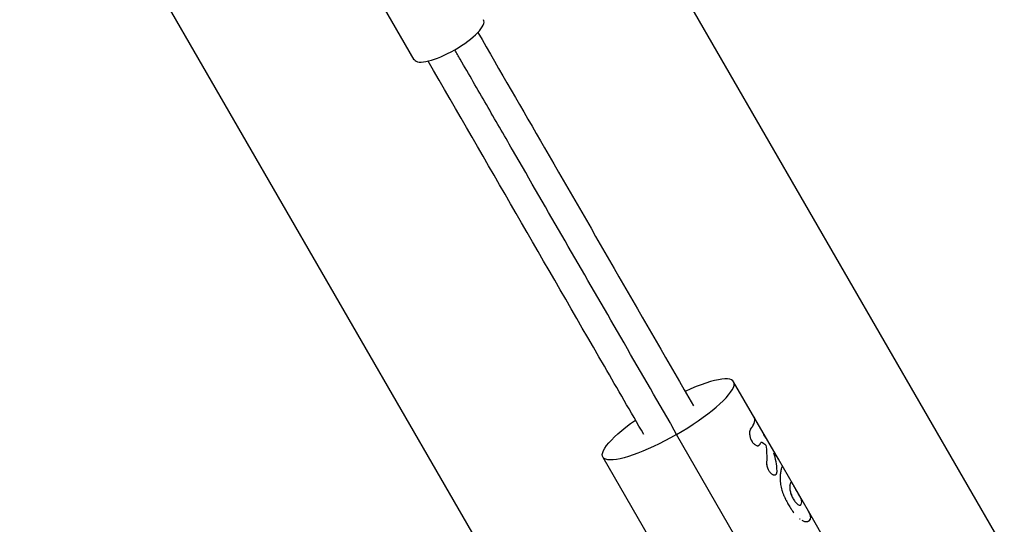
# Model space of a CAD drawing. Units: millimetres. Extents: x -3565 to 5973, y -1580 to 7173.
# Drawn here: x -1440 to -1114, y 2088 to 2255 of the extents above; entities that cross this region are included whole.
import ezdxf

# ---------------------------------------------------------------- set-up
doc = ezdxf.new("R2010")
doc.units = ezdxf.units.MM
doc.header["$LTSCALE"] = 20
doc.layers.add('2d', color=230, linetype='Continuous')

msp = doc.modelspace()

# ---------------------------------------------------------------- linework, layer by layer
at = {"layer": '2d'}
for p, q in [((-24.23, 191.97), (-1310.37, 2419.62)), ((-1440.27, 2344.62), (-154.13, 116.97)), ((-1309.64, 2241.87), (-1362.22, 2332.93)), ((-1189.09, 2109.57), (-1203.89, 2135.2)), ((-1222.86, 2117.68), (-1224.38, 2120.53)), ((-1140.08, 1974.31), (-1222.86, 2117.68)), ((-1247.19, 2110.2), (-1179.1, 1992.26)), ((-1179.12, 2092.29), (-1189.09, 2109.57)), ((-1187.82, 2107.1), (-1187.81, 2107.1)), ((-1188.37, 2101.36), (-1188.37, 2101.36)), ((-1148.14, 2038.64), (-1179.12, 2092.29)), ((-1178.99, 2089.09), (-1179.02, 2089.07))]:
    msp.add_line(p, q, dxfattribs=at)
for centre, major_axis, ratio, start_param, end_param in [((-1298.17, 2248.5), (11.47, 6.62), 0.293829, 3.141593, 6.283185), ((-1225.54, 2122.7), (21.65, 12.5), 0.227358, 4.705067, 7.464185)]:
    msp.add_ellipse(centre, major_axis=major_axis, ratio=ratio, start_param=start_param, end_param=end_param, dxfattribs=at)
at = {"layer": '2d', "extrusion": (0, 0, -1)}
msp.add_ellipse((-1225.54, 2122.7), major_axis=(21.65, 12.5), ratio=0.227358, start_param=1.578118, end_param=4.322593, dxfattribs=at)
at = {"layer": '2d'}
for points, knots in [([(-1288.58, 2250.89), (-1281.24, 2238.18), (-1273.87, 2225.41), (-1250.11, 2184.26), (-1233.66, 2155.77), (-1217.16, 2127.19)], [0.783302, 0.783302, 0.783302, 0.783302, 5.384342, 5.384342, 15.614214, 15.614214, 15.614214, 15.614214]), ([(-1224.31, 2120.57), (-1224.52, 2120.93), (-1224.73, 2121.29), (-1236.54, 2141.75), (-1248.14, 2161.84), (-1265.51, 2191.92), (-1271.29, 2201.94), (-1279.97, 2216.97), (-1282.86, 2221.98), (-1287.19, 2229.48), (-1288.64, 2231.99), (-1291.53, 2236.99), (-1292.96, 2239.47), (-1295.02, 2243.04), (-1295.63, 2244.09), (-1296.22, 2245.12)], [0.91343997, 0.91343997, 0.91343997, 0.91343997, 0.91396988, 0.91396988, 0.94353916, 0.94353916, 0.9583238, 0.9583238, 0.96571612, 0.96571612, 0.96941228, 0.96941228, 0.97310844, 0.97310844, 0.9746567, 0.9746567, 0.9746567, 0.9746567]), ([(-1233.62, 2117.69), (-1237.97, 2125.23), (-1242.32, 2132.77), (-1266.2, 2174.12), (-1285.69, 2207.89), (-1305.04, 2241.39)], [215.065526, 215.065526, 215.065526, 215.065526, 217.76532, 217.76532, 229.896326, 229.896326, 229.896326, 229.896326]), ([(-1198.3, 2119.44), (-1197.58, 2120.39), (-1197.12, 2121.22), (-1196.79, 2122.48), (-1196.82, 2122.95), (-1197.03, 2123.31)], [0, 0, 0, 0, 0.5, 0.5, 0.9065628, 0.9065628, 0.9065628, 0.9065628]), ([(-1198.3, 2119.44), (-1198.32, 2119.41), (-1198.33, 2119.38), (-1198.35, 2119.35), (-1198.36, 2119.33), (-1198.37, 2119.32), (-1198.37, 2119.31), (-1198.37, 2119.31), (-1198.38, 2119.3), (-1198.38, 2119.3), (-1198.38, 2119.3), (-1198.38, 2119.3), (-1198.38, 2119.3), (-1198.38, 2119.29), (-1198.38, 2119.29), (-1198.38, 2119.29), (-1198.38, 2119.29), (-1198.39, 2119.28), (-1198.39, 2119.28), (-1198.39, 2119.27), (-1198.4, 2119.26), (-1198.41, 2119.24), (-1198.42, 2119.23), (-1198.43, 2119.2), (-1198.43, 2119.19), (-1198.44, 2119.17), (-1198.45, 2119.16), (-1198.45, 2119.15), (-1198.45, 2119.14), (-1198.46, 2119.13), (-1198.46, 2119.12), (-1198.47, 2119.11), (-1198.47, 2119.1), (-1198.48, 2119.08), (-1198.49, 2119.06), (-1198.5, 2119.03), (-1198.5, 2119.02), (-1198.52, 2118.99), (-1198.52, 2118.98), (-1198.53, 2118.95), (-1198.53, 2118.93), (-1198.54, 2118.9), (-1198.55, 2118.88), (-1198.56, 2118.83), (-1198.57, 2118.8), (-1198.59, 2118.69), (-1198.6, 2118.62), (-1198.61, 2118.5), (-1198.62, 2118.46), (-1198.62, 2118.38), (-1198.63, 2118.34), (-1198.63, 2118.25), (-1198.63, 2118.21), (-1198.63, 2118.13), (-1198.63, 2118.08), (-1198.63, 2117.95), (-1198.62, 2117.86), (-1198.6, 2117.59), (-1198.58, 2117.4), (-1198.5, 2117.02), (-1198.45, 2116.83), (-1198.34, 2116.45), (-1198.27, 2116.26), (-1198.11, 2115.9), (-1198.02, 2115.72), (-1197.82, 2115.38), (-1197.72, 2115.23), (-1197.49, 2114.93), (-1197.38, 2114.8), (-1197.14, 2114.55), (-1197.01, 2114.45), (-1196.76, 2114.26), (-1196.64, 2114.19), (-1196.39, 2114.08), (-1196.27, 2114.04), (-1196.1, 2114), (-1196.04, 2114), (-1195.96, 2114), (-1195.93, 2114), (-1195.88, 2114), (-1195.85, 2114), (-1195.8, 2114.01), (-1195.78, 2114.01), (-1195.73, 2114.02), (-1195.7, 2114.03), (-1195.66, 2114.05), (-1195.63, 2114.06), (-1195.6, 2114.07), (-1195.59, 2114.08), (-1195.57, 2114.09), (-1195.56, 2114.09), (-1195.54, 2114.11), (-1195.53, 2114.11), (-1195.51, 2114.13), (-1195.5, 2114.13), (-1195.48, 2114.15), (-1195.47, 2114.16), (-1195.46, 2114.17), (-1195.45, 2114.17), (-1195.45, 2114.18), (-1195.44, 2114.18), (-1195.44, 2114.19), (-1195.44, 2114.19), (-1195.44, 2114.19), (-1195.43, 2114.19), (-1195.43, 2114.19), (-1195.43, 2114.19), (-1195.43, 2114.19), (-1195.43, 2114.2), (-1195.43, 2114.2), (-1195.43, 2114.2), (-1195.42, 2114.2), (-1195.42, 2114.21), (-1195.41, 2114.22), (-1195.4, 2114.23), (-1195.37, 2114.25), (-1195.35, 2114.27), (-1195.33, 2114.3)], [0, 0, 0, 0, 0.015625, 0.015625, 0.023438, 0.023438, 0.027344, 0.027344, 0.029297, 0.029297, 0.030273, 0.030273, 0.03125, 0.03125, 0.032227, 0.032227, 0.033203, 0.033203, 0.035156, 0.035156, 0.039062, 0.039062, 0.046875, 0.046875, 0.054688, 0.054688, 0.058594, 0.058594, 0.0625, 0.0625, 0.066406, 0.066406, 0.070312, 0.070312, 0.078125, 0.078125, 0.085938, 0.085938, 0.09375, 0.09375, 0.101562, 0.101562, 0.109375, 0.109375, 0.125, 0.125, 0.15625, 0.15625, 0.171875, 0.171875, 0.1875, 0.1875, 0.203125, 0.203125, 0.21875, 0.21875, 0.25, 0.25, 0.3125, 0.3125, 0.375, 0.375, 0.4375, 0.4375, 0.5, 0.5, 0.5625, 0.5625, 0.625, 0.625, 0.6875, 0.6875, 0.75, 0.75, 0.8125, 0.8125, 0.84375, 0.84375, 0.859375, 0.859375, 0.875, 0.875, 0.890625, 0.890625, 0.90625, 0.90625, 0.921875, 0.921875, 0.929688, 0.929688, 0.9375, 0.9375, 0.945312, 0.945312, 0.953125, 0.953125, 0.960938, 0.960938, 0.964844, 0.964844, 0.966797, 0.966797, 0.967773, 0.967773, 0.96875, 0.96875, 0.969727, 0.969727, 0.970703, 0.970703, 0.972656, 0.972656, 0.976562, 0.976562, 0.984375, 0.984375, 1, 1, 1, 1]), ([(-1198.3, 2119.44), (-1198.32, 2119.41), (-1198.33, 2119.38), (-1198.35, 2119.35), (-1198.36, 2119.33), (-1198.37, 2119.31), (-1198.38, 2119.3), (-1198.38, 2119.3), (-1198.38, 2119.3), (-1198.38, 2119.3), (-1198.39, 2119.27), (-1198.42, 2119.23), (-1198.44, 2119.18), (-1198.45, 2119.16), (-1198.45, 2119.15), (-1198.45, 2119.14), (-1198.47, 2119.11), (-1198.49, 2119.06), (-1198.5, 2119.02), (-1198.52, 2118.99), (-1198.52, 2118.98), (-1198.55, 2118.9), (-1198.56, 2118.83), (-1198.59, 2118.69), (-1198.61, 2118.58), (-1198.62, 2118.46), (-1198.62, 2118.38), (-1198.63, 2118.34), (-1198.63, 2118.13), (-1198.63, 2117.95), (-1198.59, 2117.4), (-1198.51, 2117.02), (-1198.28, 2116.26), (-1198.11, 2115.89), (-1197.73, 2115.22), (-1197.5, 2114.92), (-1197.02, 2114.43), (-1196.76, 2114.25), (-1196.39, 2114.08), (-1196.27, 2114.04), (-1196.1, 2114), (-1196.01, 2114), (-1195.93, 2114), (-1195.88, 2114), (-1195.85, 2114), (-1195.78, 2114.01), (-1195.7, 2114.03), (-1195.62, 2114.06), (-1195.59, 2114.08), (-1195.57, 2114.09), (-1195.56, 2114.09), (-1195.53, 2114.11), (-1195.5, 2114.13), (-1195.47, 2114.16), (-1195.45, 2114.18), (-1195.44, 2114.18), (-1195.44, 2114.19), (-1195.44, 2114.19), (-1195.43, 2114.19), (-1195.41, 2114.21), (-1195.37, 2114.25), (-1195.33, 2114.3)], [0, 0, 0, 0, 0.015625, 0.015625, 0.023438, 0.027344, 0.029297, 0.030273, 0.030273, 0.03125, 0.03125, 0.046875, 0.054688, 0.058594, 0.058594, 0.0625, 0.0625, 0.078125, 0.085938, 0.085938, 0.09375, 0.09375, 0.125, 0.125, 0.15625, 0.171875, 0.171875, 0.1875, 0.1875, 0.25, 0.25, 0.375, 0.375, 0.5, 0.5, 0.625, 0.625, 0.75, 0.75, 0.8125, 0.8125, 0.84375, 0.859375, 0.859375, 0.875, 0.875, 0.90625, 0.921875, 0.929688, 0.929688, 0.9375, 0.9375, 0.953125, 0.960937, 0.964844, 0.966797, 0.967773, 0.967773, 0.96875, 0.96875, 1, 1, 1, 1]), ([(-1198.3, 2119.44), (-1198.26, 2119.5), (-1198.19, 2119.59), (-1198.07, 2119.76), (-1198.02, 2119.82), (-1197.94, 2119.93), (-1197.92, 2119.97), (-1197.88, 2120.03), (-1197.86, 2120.05), (-1197.84, 2120.08), (-1197.84, 2120.09), (-1197.82, 2120.11), (-1197.82, 2120.12), (-1197.8, 2120.14), (-1197.79, 2120.15), (-1197.78, 2120.18), (-1197.77, 2120.19), (-1197.75, 2120.22), (-1197.74, 2120.24), (-1197.7, 2120.3), (-1197.68, 2120.34), (-1197.61, 2120.44), (-1197.57, 2120.51), (-1197.51, 2120.61), (-1197.48, 2120.66), (-1197.45, 2120.71), (-1197.44, 2120.73), (-1197.43, 2120.75), (-1197.43, 2120.75), (-1197.42, 2120.76), (-1197.42, 2120.76), (-1197.42, 2120.77), (-1197.42, 2120.77), (-1197.42, 2120.77), (-1197.42, 2120.77), (-1197.42, 2120.77), (-1197.42, 2120.77), (-1197.42, 2120.77), (-1197.42, 2120.77), (-1197.42, 2120.78)], [0, 0, 0, 0, 0.0625, 0.0625, 0.09375, 0.09375, 0.109375, 0.109375, 0.1171875, 0.1171875, 0.1210938, 0.1210938, 0.125, 0.125, 0.1289062, 0.1289062, 0.1328125, 0.1328125, 0.140625, 0.140625, 0.15625, 0.15625, 0.1875, 0.1875, 0.21875, 0.21875, 0.234375, 0.234375, 0.2421875, 0.2421875, 0.2460938, 0.2460938, 0.2480469, 0.2480469, 0.2490234, 0.2490234, 0.2495117, 0.2495117, 0.25, 0.25, 0.25, 0.25]), ([(-1189.24, 2109.81), (-1189.23, 2109.79), (-1189.22, 2109.77), (-1189.2, 2109.75), (-1189.2, 2109.74), (-1189.19, 2109.73), (-1189.19, 2109.73), (-1189.19, 2109.72), (-1189.18, 2109.72), (-1189.18, 2109.72), (-1189.18, 2109.72), (-1189.18, 2109.72), (-1189.18, 2109.72), (-1189.18, 2109.71), (-1189.18, 2109.71), (-1189.18, 2109.71), (-1189.18, 2109.71), (-1189.18, 2109.71), (-1189.17, 2109.7), (-1189.17, 2109.7), (-1189.17, 2109.69), (-1189.16, 2109.68), (-1189.16, 2109.67), (-1189.15, 2109.66), (-1189.14, 2109.65), (-1189.14, 2109.64), (-1189.13, 2109.64), (-1189.13, 2109.63), (-1189.13, 2109.63), (-1189.13, 2109.62), (-1189.12, 2109.62), (-1189.12, 2109.61), (-1189.12, 2109.61), (-1189.11, 2109.6), (-1189.11, 2109.59), (-1189.1, 2109.58), (-1189.1, 2109.58), (-1189.09, 2109.57), (-1189.09, 2109.57), (-1189.09, 2109.57)], [0, 0, 0, 0, 0.015625, 0.015625, 0.0234375, 0.0234375, 0.02734375, 0.02734375, 0.02929688, 0.02929688, 0.03027344, 0.03027344, 0.03125, 0.03125, 0.03222656, 0.03222656, 0.03320312, 0.03320312, 0.03515625, 0.03515625, 0.0390625, 0.0390625, 0.046875, 0.046875, 0.0546875, 0.0546875, 0.05859375, 0.05859375, 0.0625, 0.0625, 0.06640625, 0.06640625, 0.0703125, 0.0703125, 0.078125, 0.078125, 0.0859375, 0.0859375, 0.08739222, 0.08739222, 0.08739222, 0.08739222]), ([(-1189.24, 2109.81), (-1189.23, 2109.79), (-1189.22, 2109.77), (-1189.2, 2109.75), (-1189.19, 2109.74), (-1189.19, 2109.73), (-1189.18, 2109.72), (-1189.18, 2109.72), (-1189.18, 2109.72), (-1189.18, 2109.72), (-1189.17, 2109.7), (-1189.16, 2109.67), (-1189.14, 2109.65), (-1189.13, 2109.64), (-1189.13, 2109.63), (-1189.13, 2109.63), (-1189.12, 2109.61), (-1189.11, 2109.59), (-1189.1, 2109.58), (-1189.09, 2109.57), (-1189.09, 2109.57), (-1189.09, 2109.57)], [0, 0, 0, 0, 0.015625, 0.015625, 0.0234375, 0.02734375, 0.02929687, 0.03027344, 0.03027344, 0.03125, 0.03125, 0.046875, 0.0546875, 0.05859375, 0.05859375, 0.0625, 0.0625, 0.078125, 0.0859375, 0.0859375, 0.087734, 0.087734, 0.087734, 0.087734]), ([(-1192.99, 2108.57), (-1192.99, 2108.51), (-1192.99, 2108.46), (-1192.99, 2108.4), (-1192.99, 2108.38), (-1192.99, 2108.35), (-1192.99, 2108.35), (-1192.99, 2108.33), (-1192.99, 2108.33), (-1192.99, 2108.32), (-1192.99, 2108.32), (-1192.99, 2108.32), (-1192.99, 2108.32), (-1192.99, 2108.31), (-1192.99, 2108.31), (-1192.99, 2108.3), (-1192.99, 2108.3), (-1192.99, 2108.29), (-1192.99, 2108.29), (-1192.99, 2108.27), (-1192.99, 2108.26), (-1192.99, 2108.22), (-1192.99, 2108.2), (-1192.99, 2108.16), (-1192.99, 2108.14), (-1192.99, 2108.11), (-1192.98, 2108.1), (-1192.98, 2108.08), (-1192.98, 2108.07), (-1192.98, 2108.05), (-1192.98, 2108.03), (-1192.98, 2108.01), (-1192.98, 2108), (-1192.98, 2107.97), (-1192.98, 2107.94), (-1192.97, 2107.9), (-1192.97, 2107.88), (-1192.97, 2107.84), (-1192.97, 2107.82), (-1192.96, 2107.77), (-1192.96, 2107.75), (-1192.95, 2107.71), (-1192.95, 2107.68), (-1192.94, 2107.62), (-1192.93, 2107.57), (-1192.91, 2107.43), (-1192.89, 2107.34), (-1192.86, 2107.2), (-1192.85, 2107.16), (-1192.82, 2107.06), (-1192.81, 2107.02), (-1192.78, 2106.92), (-1192.76, 2106.88), (-1192.73, 2106.78), (-1192.72, 2106.74), (-1192.67, 2106.6), (-1192.63, 2106.51), (-1192.52, 2106.23), (-1192.43, 2106.06), (-1192.25, 2105.73), (-1192.15, 2105.57), (-1191.83, 2105.13), (-1191.59, 2104.88), (-1191.23, 2104.6), (-1191.1, 2104.52), (-1190.86, 2104.4), (-1190.74, 2104.36), (-1190.52, 2104.31), (-1190.41, 2104.3), (-1190.2, 2104.31), (-1190.11, 2104.34), (-1189.94, 2104.43), (-1189.86, 2104.49), (-1189.76, 2104.6), (-1189.73, 2104.64), (-1189.68, 2104.73), (-1189.65, 2104.78), (-1189.61, 2104.88), (-1189.59, 2104.94), (-1189.56, 2105.06), (-1189.55, 2105.12), (-1189.54, 2105.22), (-1189.53, 2105.25), (-1189.53, 2105.3), (-1189.53, 2105.32), (-1189.53, 2105.34), (-1189.53, 2105.35), (-1189.53, 2105.37), (-1189.53, 2105.37), (-1189.53, 2105.38), (-1189.53, 2105.38), (-1189.52, 2105.39), (-1189.52, 2105.39), (-1189.52, 2105.4), (-1189.52, 2105.4), (-1189.52, 2105.41), (-1189.52, 2105.42), (-1189.52, 2105.44), (-1189.52, 2105.46), (-1189.52, 2105.51), (-1189.52, 2105.56), (-1189.53, 2105.61)], [0, 0, 0, 0, 0.015625, 0.015625, 0.023438, 0.023438, 0.027344, 0.027344, 0.029297, 0.029297, 0.030273, 0.030273, 0.03125, 0.03125, 0.032227, 0.032227, 0.033203, 0.033203, 0.035156, 0.035156, 0.039062, 0.039062, 0.046875, 0.046875, 0.054688, 0.054688, 0.058594, 0.058594, 0.0625, 0.0625, 0.066406, 0.066406, 0.070312, 0.070312, 0.078125, 0.078125, 0.085938, 0.085938, 0.09375, 0.09375, 0.101562, 0.101562, 0.109375, 0.109375, 0.125, 0.125, 0.15625, 0.15625, 0.171875, 0.171875, 0.1875, 0.1875, 0.203125, 0.203125, 0.21875, 0.21875, 0.25, 0.25, 0.3125, 0.3125, 0.375, 0.375, 0.5, 0.5, 0.5625, 0.5625, 0.625, 0.625, 0.6875, 0.6875, 0.75, 0.75, 0.8125, 0.8125, 0.84375, 0.84375, 0.875, 0.875, 0.90625, 0.90625, 0.9375, 0.9375, 0.953125, 0.953125, 0.960938, 0.960938, 0.964844, 0.964844, 0.966797, 0.966797, 0.96875, 0.96875, 0.970703, 0.970703, 0.972656, 0.972656, 0.976562, 0.976562, 0.984375, 0.984375, 1, 1, 1, 1]), ([(-1192.99, 2108.57), (-1192.99, 2108.51), (-1192.99, 2108.46), (-1192.99, 2108.4), (-1192.99, 2108.37), (-1192.99, 2108.34), (-1192.99, 2108.33), (-1192.99, 2108.32), (-1192.99, 2108.32), (-1192.99, 2108.32), (-1192.99, 2108.27), (-1192.99, 2108.2), (-1192.99, 2108.13), (-1192.98, 2108.1), (-1192.98, 2108.08), (-1192.98, 2108.07), (-1192.98, 2108.01), (-1192.98, 2107.94), (-1192.97, 2107.88), (-1192.97, 2107.84), (-1192.97, 2107.82), (-1192.95, 2107.71), (-1192.94, 2107.61), (-1192.91, 2107.44), (-1192.88, 2107.3), (-1192.85, 2107.16), (-1192.82, 2107.06), (-1192.81, 2107.01), (-1192.74, 2106.78), (-1192.67, 2106.6), (-1192.44, 2106.05), (-1192.26, 2105.72), (-1191.83, 2105.13), (-1191.59, 2104.88), (-1191.2, 2104.58), (-1191.06, 2104.5), (-1190.92, 2104.43)], [0, 0, 0, 0, 0.015625, 0.015625, 0.0234375, 0.0273438, 0.0292969, 0.0302734, 0.0302734, 0.03125, 0.03125, 0.046875, 0.0546875, 0.0585938, 0.0585938, 0.0625, 0.0625, 0.078125, 0.0859375, 0.0859375, 0.09375, 0.09375, 0.125, 0.125, 0.15625, 0.171875, 0.171875, 0.1875, 0.1875, 0.25, 0.25, 0.375, 0.375, 0.5, 0.5, 0.5741032, 0.5741032, 0.5741032, 0.5741032]), ([(-1187.71, 2107.1), (-1187.72, 2107.11), (-1187.72, 2107.11), (-1187.74, 2107.11), (-1187.74, 2107.11), (-1187.75, 2107.11), (-1187.75, 2107.11), (-1187.75, 2107.11), (-1187.75, 2107.11), (-1187.75, 2107.11), (-1187.75, 2107.11), (-1187.75, 2107.11), (-1187.75, 2107.11), (-1187.75, 2107.11), (-1187.75, 2107.11), (-1187.75, 2107.11), (-1187.75, 2107.11), (-1187.75, 2107.12), (-1187.75, 2107.12), (-1187.75, 2107.12), (-1187.76, 2107.12), (-1187.76, 2107.12), (-1187.76, 2107.12), (-1187.76, 2107.12), (-1187.76, 2107.12), (-1187.77, 2107.12), (-1187.77, 2107.11), (-1187.78, 2107.11), (-1187.79, 2107.11), (-1187.79, 2107.11), (-1187.8, 2107.11), (-1187.8, 2107.11), (-1187.81, 2107.1), (-1187.82, 2107.1), (-1187.82, 2107.1), (-1187.83, 2107.09), (-1187.84, 2107.08), (-1187.85, 2107.07), (-1187.86, 2107.06), (-1187.87, 2107.04), (-1187.88, 2107.04), (-1187.88, 2107.03), (-1187.89, 2107.02), (-1187.9, 2107.01), (-1187.9, 2107), (-1187.91, 2106.99), (-1187.91, 2106.98), (-1187.92, 2106.96), (-1187.93, 2106.94), (-1187.95, 2106.9), (-1187.97, 2106.86), (-1188.02, 2106.74), (-1188.05, 2106.64), (-1188.11, 2106.41), (-1188.14, 2106.28), (-1188.19, 2106.07), (-1188.2, 2105.99), (-1188.23, 2105.87), (-1188.24, 2105.83), (-1188.25, 2105.77), (-1188.25, 2105.74), (-1188.26, 2105.7), (-1188.26, 2105.68), (-1188.27, 2105.64), (-1188.28, 2105.61), (-1188.28, 2105.57), (-1188.29, 2105.54), (-1188.3, 2105.47), (-1188.31, 2105.43), (-1188.32, 2105.33), (-1188.33, 2105.28), (-1188.34, 2105.21), (-1188.35, 2105.19), (-1188.35, 2105.14), (-1188.36, 2105.11), (-1188.36, 2105.07), (-1188.37, 2105.04), (-1188.37, 2104.99), (-1188.38, 2104.97), (-1188.38, 2104.91), (-1188.39, 2104.89), (-1188.39, 2104.84), (-1188.4, 2104.83), (-1188.4, 2104.81), (-1188.4, 2104.8), (-1188.4, 2104.79), (-1188.4, 2104.79), (-1188.4, 2104.78), (-1188.4, 2104.78), (-1188.4, 2104.78), (-1188.4, 2104.77), (-1188.4, 2104.77), (-1188.4, 2104.77), (-1188.4, 2104.77), (-1188.4, 2104.77), (-1188.4, 2104.76), (-1188.4, 2104.76), (-1188.4, 2104.75), (-1188.41, 2104.75), (-1188.41, 2104.73), (-1188.41, 2104.72), (-1188.41, 2104.69), (-1188.42, 2104.66), (-1188.43, 2104.58), (-1188.44, 2104.51), (-1188.45, 2104.44)], [0, 0, 0, 0, 0.03125, 0.03125, 0.046875, 0.046875, 0.054688, 0.054688, 0.058594, 0.058594, 0.060547, 0.060547, 0.061523, 0.061523, 0.0625, 0.0625, 0.063477, 0.063477, 0.064453, 0.064453, 0.066406, 0.066406, 0.070312, 0.070312, 0.078125, 0.078125, 0.09375, 0.09375, 0.109375, 0.109375, 0.125, 0.125, 0.140625, 0.140625, 0.15625, 0.15625, 0.1875, 0.1875, 0.21875, 0.21875, 0.234375, 0.234375, 0.25, 0.25, 0.265625, 0.265625, 0.28125, 0.28125, 0.3125, 0.3125, 0.375, 0.375, 0.5, 0.5, 0.625, 0.625, 0.6875, 0.6875, 0.71875, 0.71875, 0.734375, 0.734375, 0.75, 0.75, 0.765625, 0.765625, 0.78125, 0.78125, 0.8125, 0.8125, 0.84375, 0.84375, 0.859375, 0.859375, 0.875, 0.875, 0.890625, 0.890625, 0.90625, 0.90625, 0.921875, 0.921875, 0.929688, 0.929688, 0.933594, 0.933594, 0.935547, 0.935547, 0.936523, 0.936523, 0.9375, 0.9375, 0.938477, 0.938477, 0.939453, 0.939453, 0.941406, 0.941406, 0.945312, 0.945312, 0.953125, 0.953125, 0.96875, 0.96875, 1, 1, 1, 1]), ([(-1187.71, 2107.1), (-1187.72, 2107.11), (-1187.72, 2107.11), (-1187.74, 2107.11), (-1187.74, 2107.11), (-1187.75, 2107.11), (-1187.75, 2107.11), (-1187.75, 2107.11), (-1187.75, 2107.11), (-1187.75, 2107.11), (-1187.75, 2107.11), (-1187.76, 2107.12), (-1187.77, 2107.12), (-1187.79, 2107.11), (-1187.79, 2107.11), (-1187.8, 2107.11), (-1187.82, 2107.1), (-1187.83, 2107.09), (-1187.85, 2107.07), (-1187.86, 2107.05), (-1187.88, 2107.04), (-1187.88, 2107.03), (-1187.89, 2107.02), (-1187.95, 2106.92), (-1188.02, 2106.75), (-1188.11, 2106.41), (-1188.14, 2106.28), (-1188.19, 2106.07), (-1188.21, 2105.95), (-1188.24, 2105.81), (-1188.25, 2105.74), (-1188.26, 2105.7), (-1188.26, 2105.68), (-1188.28, 2105.57), (-1188.3, 2105.47), (-1188.32, 2105.33), (-1188.33, 2105.26), (-1188.35, 2105.19), (-1188.35, 2105.14), (-1188.36, 2105.11), (-1188.37, 2105.04), (-1188.38, 2104.97), (-1188.39, 2104.87), (-1188.4, 2104.82), (-1188.4, 2104.8), (-1188.4, 2104.78), (-1188.4, 2104.78), (-1188.4, 2104.78), (-1188.4, 2104.77), (-1188.41, 2104.7), (-1188.43, 2104.59), (-1188.45, 2104.44)], [0, 0, 0, 0, 0.03125, 0.03125, 0.046875, 0.054688, 0.058594, 0.060547, 0.061523, 0.061523, 0.0625, 0.0625, 0.09375, 0.109375, 0.109375, 0.125, 0.125, 0.1875, 0.1875, 0.21875, 0.234375, 0.234375, 0.25, 0.25, 0.5, 0.5, 0.625, 0.625, 0.6875, 0.71875, 0.734375, 0.734375, 0.75, 0.75, 0.8125, 0.8125, 0.84375, 0.859375, 0.859375, 0.875, 0.875, 0.90625, 0.921875, 0.929687, 0.933594, 0.935547, 0.936523, 0.936523, 0.9375, 0.9375, 1, 1, 1, 1]), ([(-1190.72, 2104.36), (-1190.69, 2104.35), (-1190.66, 2104.34), (-1190.56, 2104.31), (-1190.49, 2104.31), (-1190.42, 2104.3)], [0.6083745, 0.6083745, 0.6083745, 0.6083745, 0.625, 0.625, 0.66536958, 0.66536958, 0.66536958, 0.66536958]), ([(-1190.09, 2104.35), (-1190.06, 2104.36), (-1190.04, 2104.37), (-1189.99, 2104.4), (-1189.96, 2104.42), (-1189.93, 2104.44)], [0.73467629, 0.73467629, 0.73467629, 0.73467629, 0.75, 0.75, 0.77398342, 0.77398342, 0.77398342, 0.77398342]), ([(-1189.76, 2104.6), (-1189.74, 2104.63), (-1189.72, 2104.66), (-1189.68, 2104.73), (-1189.65, 2104.78), (-1189.61, 2104.88), (-1189.59, 2104.94), (-1189.56, 2105.06), (-1189.55, 2105.12), (-1189.54, 2105.22), (-1189.53, 2105.25), (-1189.53, 2105.29), (-1189.53, 2105.29)], [0.8233256, 0.8233256, 0.8233256, 0.8233256, 0.84375, 0.84375, 0.875, 0.875, 0.90625, 0.90625, 0.9375, 0.9375, 0.953125, 0.9546786, 0.9546786, 0.9546786, 0.9546786]), ([(-1188.45, 2104.44), (-1188.45, 2104.36), (-1188.46, 2104.3), (-1188.47, 2104.21), (-1188.47, 2104.19), (-1188.47, 2104.15), (-1188.47, 2104.14), (-1188.47, 2104.13), (-1188.47, 2104.12), (-1188.47, 2104.11), (-1188.47, 2104.11), (-1188.48, 2104.11), (-1188.48, 2104.11), (-1188.48, 2104.1), (-1188.48, 2104.1), (-1188.48, 2104.1), (-1188.48, 2104.1), (-1188.48, 2104.09), (-1188.48, 2104.09), (-1188.48, 2104.08), (-1188.48, 2104.08), (-1188.48, 2104.07), (-1188.48, 2104.06), (-1188.48, 2104.04), (-1188.48, 2104.02), (-1188.49, 2103.98), (-1188.49, 2103.95), (-1188.49, 2103.89), (-1188.49, 2103.86), (-1188.5, 2103.82), (-1188.5, 2103.8), (-1188.5, 2103.77), (-1188.5, 2103.76), (-1188.5, 2103.73), (-1188.5, 2103.72), (-1188.5, 2103.69), (-1188.5, 2103.67), (-1188.5, 2103.63), (-1188.51, 2103.6), (-1188.51, 2103.5), (-1188.51, 2103.44), (-1188.51, 2103.31), (-1188.51, 2103.24), (-1188.51, 2103.14), (-1188.51, 2103.1), (-1188.51, 2103.03), (-1188.51, 2103), (-1188.5, 2102.92), (-1188.5, 2102.89), (-1188.5, 2102.82), (-1188.5, 2102.78), (-1188.49, 2102.68), (-1188.49, 2102.6), (-1188.48, 2102.39), (-1188.47, 2102.24), (-1188.43, 2101.79), (-1188.39, 2101.49), (-1188.24, 2100.54), (-1188.1, 2099.89), (-1187.81, 2098.91), (-1187.71, 2098.58), (-1187.53, 2098.1), (-1187.47, 2097.94), (-1187.37, 2097.7), (-1187.34, 2097.62), (-1187.3, 2097.53), (-1187.29, 2097.52), (-1187.29, 2097.51), (-1187.28, 2097.51), (-1187.28, 2097.5), (-1187.28, 2097.49), (-1187.27, 2097.48), (-1187.26, 2097.46), (-1187.24, 2097.4), (-1187.22, 2097.36), (-1187.2, 2097.31)], [0, 0, 0, 0, 0.03125, 0.03125, 0.046875, 0.046875, 0.054688, 0.054688, 0.058594, 0.058594, 0.060547, 0.060547, 0.061523, 0.061523, 0.0625, 0.0625, 0.063477, 0.063477, 0.064453, 0.064453, 0.066406, 0.066406, 0.070312, 0.070312, 0.078125, 0.078125, 0.09375, 0.09375, 0.109375, 0.109375, 0.117188, 0.117188, 0.125, 0.125, 0.132812, 0.132812, 0.140625, 0.140625, 0.15625, 0.15625, 0.1875, 0.1875, 0.21875, 0.21875, 0.234375, 0.234375, 0.25, 0.25, 0.265625, 0.265625, 0.28125, 0.28125, 0.3125, 0.3125, 0.375, 0.375, 0.5, 0.5, 0.75, 0.75, 0.875, 0.875, 0.9375, 0.9375, 0.96875, 0.96875, 0.972656, 0.972656, 0.974609, 0.974609, 0.976562, 0.976562, 0.984375, 0.984375, 1, 1, 1, 1]), ([(-1188.45, 2104.44), (-1188.45, 2104.36), (-1188.46, 2104.3), (-1188.47, 2104.21), (-1188.47, 2104.17), (-1188.47, 2104.14), (-1188.47, 2104.12), (-1188.47, 2104.11), (-1188.48, 2104.11), (-1188.48, 2104.1), (-1188.48, 2104.1), (-1188.48, 2104.04), (-1188.49, 2103.98), (-1188.49, 2103.89), (-1188.49, 2103.84), (-1188.5, 2103.8), (-1188.5, 2103.77), (-1188.5, 2103.76), (-1188.51, 2103.63), (-1188.51, 2103.44), (-1188.51, 2103.21), (-1188.51, 2103.1), (-1188.51, 2103.03), (-1188.51, 2102.99), (-1188.5, 2102.68), (-1188.48, 2102.39), (-1188.43, 2101.79), (-1188.39, 2101.49), (-1188.24, 2100.54), (-1188.1, 2099.89), (-1187.81, 2098.91), (-1187.71, 2098.58), (-1187.53, 2098.1), (-1187.47, 2097.94), (-1187.37, 2097.7), (-1187.34, 2097.62), (-1187.3, 2097.53), (-1187.29, 2097.52), (-1187.28, 2097.5), (-1187.28, 2097.5), (-1187.27, 2097.48), (-1187.25, 2097.43), (-1187.22, 2097.36), (-1187.2, 2097.31)], [0, 0, 0, 0, 0.03125, 0.03125, 0.046875, 0.054687, 0.058594, 0.060547, 0.061523, 0.061523, 0.0625, 0.0625, 0.09375, 0.09375, 0.109375, 0.117187, 0.117187, 0.125, 0.125, 0.1875, 0.21875, 0.234375, 0.234375, 0.25, 0.25, 0.375, 0.375, 0.5, 0.5, 0.75, 0.75, 0.875, 0.875, 0.9375, 0.9375, 0.96875, 0.96875, 0.972656, 0.972656, 0.976563, 0.976563, 0.984375, 1, 1, 1, 1]), ([(-1185.25, 2100.88), (-1185.26, 2100.85), (-1185.26, 2100.82), (-1185.27, 2100.78), (-1185.28, 2100.77), (-1185.28, 2100.75), (-1185.28, 2100.74), (-1185.28, 2100.74), (-1185.28, 2100.74), (-1185.28, 2100.74), (-1185.29, 2100.71), (-1185.3, 2100.66), (-1185.31, 2100.62), (-1185.31, 2100.59), (-1185.32, 2100.58), (-1185.32, 2100.58), (-1185.32, 2100.57), (-1185.32, 2100.54), (-1185.33, 2100.51), (-1185.33, 2100.44), (-1185.34, 2100.41), (-1185.34, 2100.34), (-1185.34, 2100.29), (-1185.34, 2100.23), (-1185.34, 2100.19), (-1185.34, 2100.17), (-1185.34, 2099.99), (-1185.32, 2099.82), (-1185.27, 2099.43), (-1185.24, 2099.23), (-1185.15, 2098.8), (-1185.09, 2098.59), (-1184.96, 2098.13), (-1184.88, 2097.9), (-1184.7, 2097.45), (-1184.61, 2097.22), (-1184.4, 2096.77), (-1184.28, 2096.56), (-1184.04, 2096.14), (-1183.92, 2095.94), (-1183.65, 2095.57), (-1183.52, 2095.4), (-1183.12, 2094.93), (-1182.84, 2094.69), (-1182.47, 2094.44), (-1182.35, 2094.38), (-1182.19, 2094.32), (-1182.11, 2094.3), (-1182.03, 2094.28), (-1181.99, 2094.28), (-1181.97, 2094.28), (-1181.96, 2094.28), (-1181.9, 2094.28), (-1181.84, 2094.29), (-1181.78, 2094.31), (-1181.75, 2094.33), (-1181.74, 2094.34), (-1181.73, 2094.34), (-1181.73, 2094.35), (-1181.71, 2094.36), (-1181.69, 2094.38), (-1181.67, 2094.4), (-1181.66, 2094.42), (-1181.65, 2094.42), (-1181.65, 2094.43), (-1181.65, 2094.43), (-1181.65, 2094.43), (-1181.63, 2094.45), (-1181.61, 2094.49), (-1181.58, 2094.53)], [0, 0, 0, 0, 0.015625, 0.015625, 0.023438, 0.027344, 0.029297, 0.030273, 0.030273, 0.03125, 0.03125, 0.046875, 0.054688, 0.058594, 0.060547, 0.060547, 0.0625, 0.0625, 0.078125, 0.078125, 0.09375, 0.09375, 0.109375, 0.117188, 0.117188, 0.125, 0.125, 0.1875, 0.1875, 0.25, 0.25, 0.3125, 0.3125, 0.375, 0.375, 0.4375, 0.4375, 0.5, 0.5, 0.5625, 0.5625, 0.625, 0.625, 0.75, 0.75, 0.8125, 0.8125, 0.84375, 0.859375, 0.867188, 0.867188, 0.875, 0.875, 0.90625, 0.921875, 0.929687, 0.933594, 0.933594, 0.9375, 0.9375, 0.953125, 0.960937, 0.964844, 0.966797, 0.967773, 0.967773, 0.96875, 0.96875, 1, 1, 1, 1]), ([(-1185.31, 2100.59), (-1185.31, 2100.59), (-1185.32, 2100.58), (-1185.33, 2100.51), (-1185.33, 2100.45), (-1185.34, 2100.31), (-1185.34, 2100.23), (-1185.34, 2099.99), (-1185.32, 2099.81), (-1185.27, 2099.43), (-1185.24, 2099.23), (-1185.1, 2098.59), (-1184.97, 2098.13), (-1184.62, 2097.22), (-1184.4, 2096.77), (-1183.92, 2095.94), (-1183.66, 2095.56), (-1183.12, 2094.94), (-1182.85, 2094.69), (-1182.6, 2094.53), (-1182.6, 2094.53), (-1182.6, 2094.53)], [0.0582772, 0.0582772, 0.0582772, 0.0582772, 0.0625, 0.0625, 0.09375, 0.09375, 0.125, 0.125, 0.1875, 0.1875, 0.25, 0.25, 0.375, 0.375, 0.5, 0.5, 0.625, 0.625, 0.75, 0.75, 0.7500581, 0.7500581, 0.7500581, 0.7500581]), ([(-1184.95, 2101.91), (-1184.95, 2101.91), (-1184.95, 2101.91), (-1184.97, 2101.88), (-1184.99, 2101.83), (-1185, 2101.77)], [0.93669407, 0.93669407, 0.93669407, 0.93669407, 0.9375, 0.9375, 1, 1, 1, 1]), ([(-1181.33, 2095.42), (-1181.34, 2095.5), (-1181.34, 2095.58), (-1181.37, 2095.73), (-1181.38, 2095.79), (-1181.41, 2095.91), (-1181.44, 2095.97), (-1181.51, 2096.18), (-1181.57, 2096.33), (-1181.72, 2096.66), (-1181.81, 2096.84), (-1182.1, 2097.4), (-1182.32, 2097.81), (-1182.8, 2098.66), (-1183.05, 2099.09), (-1183.53, 2099.92), (-1183.76, 2100.32), (-1184.17, 2101.01), (-1184.35, 2101.3), (-1184.52, 2101.55), (-1184.55, 2101.58), (-1184.57, 2101.61)], [0, 0, 0, 0, 0.0625, 0.0625, 0.09375, 0.09375, 0.125, 0.125, 0.1875, 0.1875, 0.25, 0.25, 0.375, 0.375, 0.5, 0.5, 0.625, 0.625, 0.75, 0.75, 0.769713, 0.769713, 0.769713, 0.769713]), ([(-1187.2, 2097.31), (-1187.12, 2097.14), (-1187.05, 2097), (-1186.97, 2096.81), (-1186.94, 2096.76), (-1186.9, 2096.68), (-1186.89, 2096.66), (-1186.87, 2096.62), (-1186.87, 2096.61), (-1186.86, 2096.59), (-1186.86, 2096.59), (-1186.85, 2096.58), (-1186.85, 2096.58), (-1186.85, 2096.57), (-1186.85, 2096.57), (-1186.85, 2096.56), (-1186.84, 2096.56), (-1186.84, 2096.55), (-1186.84, 2096.55), (-1186.83, 2096.54), (-1186.83, 2096.53), (-1186.82, 2096.51), (-1186.81, 2096.49), (-1186.79, 2096.45), (-1186.78, 2096.42), (-1186.73, 2096.33), (-1186.7, 2096.26), (-1186.61, 2096.08), (-1186.55, 2095.96), (-1186.42, 2095.72), (-1186.36, 2095.6), (-1186.23, 2095.36), (-1186.17, 2095.24), (-1185.98, 2094.88), (-1185.84, 2094.65), (-1185.58, 2094.19), (-1185.44, 2093.96), (-1185.24, 2093.62), (-1185.17, 2093.51), (-1185.06, 2093.34), (-1185.03, 2093.29), (-1184.95, 2093.17), (-1184.92, 2093.12), (-1184.85, 2093.01), (-1184.81, 2092.95), (-1184.74, 2092.84), (-1184.7, 2092.78), (-1184.59, 2092.62), (-1184.52, 2092.51), (-1184.41, 2092.36), (-1184.38, 2092.31), (-1184.32, 2092.23), (-1184.3, 2092.2), (-1184.28, 2092.16), (-1184.27, 2092.15), (-1184.25, 2092.13), (-1184.25, 2092.12), (-1184.24, 2092.11), (-1184.24, 2092.11), (-1184.23, 2092.1), (-1184.23, 2092.09), (-1184.23, 2092.09), (-1184.22, 2092.09), (-1184.22, 2092.08), (-1184.22, 2092.08), (-1184.21, 2092.07), (-1184.21, 2092.07), (-1184.2, 2092.05), (-1184.19, 2092.04), (-1184.17, 2092.01), (-1184.15, 2091.99), (-1184.1, 2091.91), (-1184.05, 2091.85), (-1184, 2091.78)], [0, 0, 0, 0, 0.0625, 0.0625, 0.09375, 0.09375, 0.109375, 0.109375, 0.117188, 0.117188, 0.121094, 0.121094, 0.123047, 0.123047, 0.125, 0.125, 0.126953, 0.126953, 0.128906, 0.128906, 0.132812, 0.132812, 0.140625, 0.140625, 0.15625, 0.15625, 0.1875, 0.1875, 0.25, 0.25, 0.3125, 0.3125, 0.375, 0.375, 0.5, 0.5, 0.625, 0.625, 0.6875, 0.6875, 0.71875, 0.71875, 0.75, 0.75, 0.78125, 0.78125, 0.8125, 0.8125, 0.875, 0.875, 0.90625, 0.90625, 0.921875, 0.921875, 0.929688, 0.929688, 0.933594, 0.933594, 0.935547, 0.935547, 0.9375, 0.9375, 0.939453, 0.939453, 0.941406, 0.941406, 0.945312, 0.945312, 0.953125, 0.953125, 0.96875, 0.96875, 1, 1, 1, 1]), ([(-1187.2, 2097.31), (-1187.12, 2097.14), (-1187.02, 2096.93), (-1186.93, 2096.73), (-1186.88, 2096.64), (-1186.87, 2096.6), (-1186.86, 2096.59), (-1186.85, 2096.58), (-1186.85, 2096.57), (-1186.85, 2096.57), (-1186.79, 2096.45), (-1186.73, 2096.33), (-1186.61, 2096.08), (-1186.55, 2095.96), (-1186.24, 2095.35), (-1185.98, 2094.88), (-1185.58, 2094.19), (-1185.44, 2093.96), (-1185.24, 2093.62), (-1185.13, 2093.45), (-1185.03, 2093.29), (-1184.95, 2093.17), (-1184.92, 2093.12), (-1184.81, 2092.95), (-1184.74, 2092.84), (-1184.59, 2092.62), (-1184.52, 2092.51), (-1184.41, 2092.36), (-1184.36, 2092.28), (-1184.29, 2092.19), (-1184.26, 2092.14), (-1184.24, 2092.12), (-1184.24, 2092.11), (-1184.23, 2092.1), (-1184.23, 2092.09), (-1184.18, 2092.02), (-1184.1, 2091.92), (-1184, 2091.78)], [0, 0, 0, 0, 0.0625, 0.09375, 0.109375, 0.117188, 0.121094, 0.123047, 0.123047, 0.125, 0.125, 0.1875, 0.1875, 0.25, 0.25, 0.5, 0.5, 0.625, 0.625, 0.6875, 0.71875, 0.71875, 0.75, 0.75, 0.8125, 0.8125, 0.875, 0.875, 0.90625, 0.921875, 0.929688, 0.933594, 0.935547, 0.935547, 0.9375, 0.9375, 1, 1, 1, 1]), ([(-1179.47, 2088.89), (-1179.43, 2088.91), (-1179.39, 2088.92), (-1179.34, 2088.94), (-1179.32, 2088.94), (-1179.3, 2088.95), (-1179.3, 2088.95), (-1179.29, 2088.96), (-1179.29, 2088.96), (-1179.28, 2088.96), (-1179.28, 2088.96), (-1179.28, 2088.96), (-1179.28, 2088.96), (-1179.28, 2088.96), (-1179.27, 2088.96), (-1179.27, 2088.96), (-1179.27, 2088.96), (-1179.27, 2088.96), (-1179.27, 2088.96), (-1179.27, 2088.96), (-1179.26, 2088.96), (-1179.26, 2088.97), (-1179.25, 2088.97), (-1179.24, 2088.97), (-1179.23, 2088.98), (-1179.21, 2088.99), (-1179.19, 2088.99), (-1179.16, 2089), (-1179.15, 2089.01), (-1179.12, 2089.02), (-1179.1, 2089.03), (-1179.08, 2089.04), (-1179.06, 2089.05), (-1179.04, 2089.06), (-1179.02, 2089.07), (-1178.98, 2089.09), (-1178.96, 2089.11), (-1178.91, 2089.14), (-1178.88, 2089.16), (-1178.85, 2089.19), (-1178.84, 2089.2), (-1178.81, 2089.22), (-1178.8, 2089.23), (-1178.78, 2089.25), (-1178.77, 2089.26), (-1178.75, 2089.28), (-1178.74, 2089.29), (-1178.7, 2089.32), (-1178.69, 2089.34), (-1178.63, 2089.41), (-1178.6, 2089.45), (-1178.51, 2089.6), (-1178.46, 2089.7), (-1178.4, 2089.93), (-1178.38, 2090.05), (-1178.38, 2090.24), (-1178.38, 2090.31), (-1178.39, 2090.41), (-1178.39, 2090.45), (-1178.4, 2090.5), (-1178.4, 2090.52), (-1178.41, 2090.56), (-1178.41, 2090.58), (-1178.42, 2090.61), (-1178.42, 2090.63), (-1178.43, 2090.67), (-1178.43, 2090.69), (-1178.44, 2090.75), (-1178.45, 2090.79), (-1178.47, 2090.86), (-1178.48, 2090.9), (-1178.5, 2090.96), (-1178.51, 2090.98), (-1178.52, 2091.02), (-1178.53, 2091.04), (-1178.54, 2091.07), (-1178.54, 2091.09), (-1178.56, 2091.13), (-1178.57, 2091.15), (-1178.58, 2091.19), (-1178.59, 2091.22), (-1178.6, 2091.25), (-1178.61, 2091.26), (-1178.61, 2091.28), (-1178.61, 2091.28), (-1178.62, 2091.29), (-1178.62, 2091.29), (-1178.62, 2091.3), (-1178.62, 2091.3), (-1178.62, 2091.3), (-1178.62, 2091.3), (-1178.62, 2091.31), (-1178.62, 2091.31), (-1178.63, 2091.31), (-1178.63, 2091.31), (-1178.63, 2091.31), (-1178.63, 2091.31), (-1178.63, 2091.32), (-1178.63, 2091.32), (-1178.64, 2091.34), (-1178.64, 2091.34), (-1178.65, 2091.37), (-1178.66, 2091.39), (-1178.69, 2091.45), (-1178.71, 2091.5), (-1178.73, 2091.56)], [0, 0, 0, 0, 0.03125, 0.03125, 0.046875, 0.046875, 0.054688, 0.054688, 0.058594, 0.058594, 0.060547, 0.060547, 0.061523, 0.061523, 0.0625, 0.0625, 0.063477, 0.063477, 0.064453, 0.064453, 0.066406, 0.066406, 0.070312, 0.070312, 0.078125, 0.078125, 0.09375, 0.09375, 0.109375, 0.109375, 0.125, 0.125, 0.140625, 0.140625, 0.15625, 0.15625, 0.1875, 0.1875, 0.21875, 0.21875, 0.234375, 0.234375, 0.25, 0.25, 0.265625, 0.265625, 0.28125, 0.28125, 0.3125, 0.3125, 0.375, 0.375, 0.5, 0.5, 0.625, 0.625, 0.6875, 0.6875, 0.71875, 0.71875, 0.734375, 0.734375, 0.75, 0.75, 0.765625, 0.765625, 0.78125, 0.78125, 0.8125, 0.8125, 0.84375, 0.84375, 0.859375, 0.859375, 0.875, 0.875, 0.890625, 0.890625, 0.90625, 0.90625, 0.921875, 0.921875, 0.929688, 0.929688, 0.933594, 0.933594, 0.935547, 0.935547, 0.936523, 0.936523, 0.9375, 0.9375, 0.938477, 0.938477, 0.939453, 0.939453, 0.941406, 0.941406, 0.945312, 0.945312, 0.953125, 0.953125, 0.96875, 0.96875, 1, 1, 1, 1]), ([(-1179.47, 2088.89), (-1179.43, 2088.91), (-1179.39, 2088.92), (-1179.34, 2088.94), (-1179.32, 2088.95), (-1179.29, 2088.95), (-1179.28, 2088.96), (-1179.28, 2088.96), (-1179.28, 2088.96), (-1179.28, 2088.96), (-1179.28, 2088.96), (-1179.24, 2088.97), (-1179.19, 2088.99), (-1179.15, 2089.01), (-1179.12, 2089.02), (-1179.11, 2089.03), (-1179.04, 2089.06), (-1178.98, 2089.09), (-1178.91, 2089.14), (-1178.87, 2089.17), (-1178.84, 2089.2), (-1178.81, 2089.22), (-1178.8, 2089.23), (-1178.61, 2089.39), (-1178.49, 2089.59), (-1178.4, 2089.93), (-1178.38, 2090.05), (-1178.38, 2090.24), (-1178.38, 2090.34), (-1178.39, 2090.47), (-1178.4, 2090.52), (-1178.41, 2090.56), (-1178.41, 2090.57), (-1178.43, 2090.67), (-1178.44, 2090.75), (-1178.47, 2090.86), (-1178.49, 2090.92), (-1178.51, 2090.98), (-1178.52, 2091.02), (-1178.53, 2091.04), (-1178.54, 2091.09), (-1178.57, 2091.15), (-1178.59, 2091.23), (-1178.61, 2091.26), (-1178.62, 2091.28), (-1178.62, 2091.29), (-1178.62, 2091.3), (-1178.62, 2091.3), (-1178.62, 2091.3), (-1178.65, 2091.36), (-1178.68, 2091.45), (-1178.73, 2091.56)], [0, 0, 0, 0, 0.03125, 0.03125, 0.046875, 0.054688, 0.058594, 0.060547, 0.061523, 0.061523, 0.0625, 0.0625, 0.09375, 0.109375, 0.109375, 0.125, 0.125, 0.1875, 0.1875, 0.21875, 0.234375, 0.234375, 0.25, 0.25, 0.5, 0.5, 0.625, 0.625, 0.6875, 0.71875, 0.734375, 0.734375, 0.75, 0.75, 0.8125, 0.8125, 0.84375, 0.859375, 0.859375, 0.875, 0.875, 0.90625, 0.921875, 0.929687, 0.933594, 0.935547, 0.936523, 0.936523, 0.9375, 0.9375, 1, 1, 1, 1]), ([(-1178.73, 2091.56), (-1178.76, 2091.62), (-1178.78, 2091.67), (-1178.82, 2091.73), (-1178.83, 2091.75), (-1178.84, 2091.78), (-1178.84, 2091.79), (-1178.85, 2091.8), (-1178.85, 2091.8), (-1178.85, 2091.81), (-1178.86, 2091.81), (-1178.86, 2091.81), (-1178.86, 2091.81), (-1178.86, 2091.82), (-1178.86, 2091.82), (-1178.86, 2091.82), (-1178.86, 2091.82), (-1178.86, 2091.82), (-1178.86, 2091.83), (-1178.87, 2091.83), (-1178.87, 2091.83), (-1178.87, 2091.84), (-1178.87, 2091.85), (-1178.88, 2091.87), (-1178.89, 2091.88), (-1178.91, 2091.91), (-1178.92, 2091.94), (-1178.94, 2091.98), (-1178.96, 2092), (-1178.97, 2092.03), (-1178.98, 2092.05), (-1178.99, 2092.07), (-1179, 2092.08), (-1179.01, 2092.1), (-1179.01, 2092.11), (-1179.03, 2092.13), (-1179.03, 2092.14), (-1179.05, 2092.18), (-1179.07, 2092.2), (-1179.09, 2092.25), (-1179.1, 2092.27), (-1179.12, 2092.29)], [0, 0, 0, 0, 0.03125, 0.03125, 0.046875, 0.046875, 0.0546875, 0.0546875, 0.0585938, 0.0585938, 0.0605469, 0.0605469, 0.0615234, 0.0615234, 0.0625, 0.0625, 0.0634766, 0.0634766, 0.0644531, 0.0644531, 0.0664062, 0.0664062, 0.0703125, 0.0703125, 0.078125, 0.078125, 0.09375, 0.09375, 0.109375, 0.109375, 0.1171875, 0.1171875, 0.125, 0.125, 0.1328125, 0.1328125, 0.140625, 0.140625, 0.15625, 0.15625, 0.1708795, 0.1708795, 0.1708795, 0.1708795]), ([(-1181.34, 2089.3), (-1181.01, 2089.12), (-1180.69, 2089), (-1180.22, 2088.88), (-1180.05, 2088.85), (-1179.82, 2088.85), (-1179.75, 2088.85), (-1179.64, 2088.86), (-1179.61, 2088.87), (-1179.57, 2088.87), (-1179.56, 2088.87), (-1179.56, 2088.88), (-1179.56, 2088.88), (-1179.55, 2088.88), (-1179.55, 2088.88), (-1179.54, 2088.88), (-1179.54, 2088.88), (-1179.51, 2088.89), (-1179.49, 2088.89), (-1179.47, 2088.89)], [0.5442091, 0.5442091, 0.5442091, 0.5442091, 0.75, 0.75, 0.875, 0.875, 0.9375, 0.9375, 0.96875, 0.96875, 0.9726562, 0.9726562, 0.9746094, 0.9746094, 0.9765625, 0.9765625, 0.984375, 0.984375, 1, 1, 1, 1])]:
    msp.add_open_spline(points, degree=3, knots=knots, dxfattribs=at)
for points in [[(-1193.88, 2117.56), (-1193.89, 2117.79), (-1193.95, 2117.99), (-1194.06, 2118.17)], [(-1192.85, 2116.07), (-1193.15, 2116.59), (-1193.49, 2117.09), (-1193.88, 2117.56)], [(-1196.47, 2114.11), (-1196.47, 2114.11), (-1196.47, 2114.11), (-1196.47, 2114.11)], [(-1195.33, 2114.3), (-1195.07, 2114.64), (-1194.84, 2114.96), (-1194.65, 2115.27)], [(-1194.65, 2115.27), (-1194.16, 2114.92), (-1193.69, 2114.55), (-1193.24, 2114.18)], [(-1193.24, 2114.18), (-1192.96, 2112.4), (-1192.88, 2110.52), (-1192.99, 2108.57)], [(-1190.61, 2111.57), (-1190.09, 2111.02), (-1189.64, 2110.43), (-1189.24, 2109.81)], [(-1189.53, 2105.61), (-1189.61, 2107.73), (-1189.97, 2109.72), (-1190.61, 2111.57)], [(-1185.25, 2100.88), (-1185.12, 2101.2), (-1185.03, 2101.5), (-1185, 2101.77)], [(-1181.61, 2094.48), (-1181.6, 2094.5), (-1181.59, 2094.51), (-1181.58, 2094.53)], [(-1181.58, 2094.53), (-1181.45, 2094.85), (-1181.37, 2095.15), (-1181.33, 2095.42)], [(-1182.09, 2089.79), (-1182.04, 2089.75), (-1181.98, 2089.71), (-1181.93, 2089.67)]]:
    msp.add_open_spline(points, degree=3, dxfattribs=at)

doc.saveas('drawing.dxf')
